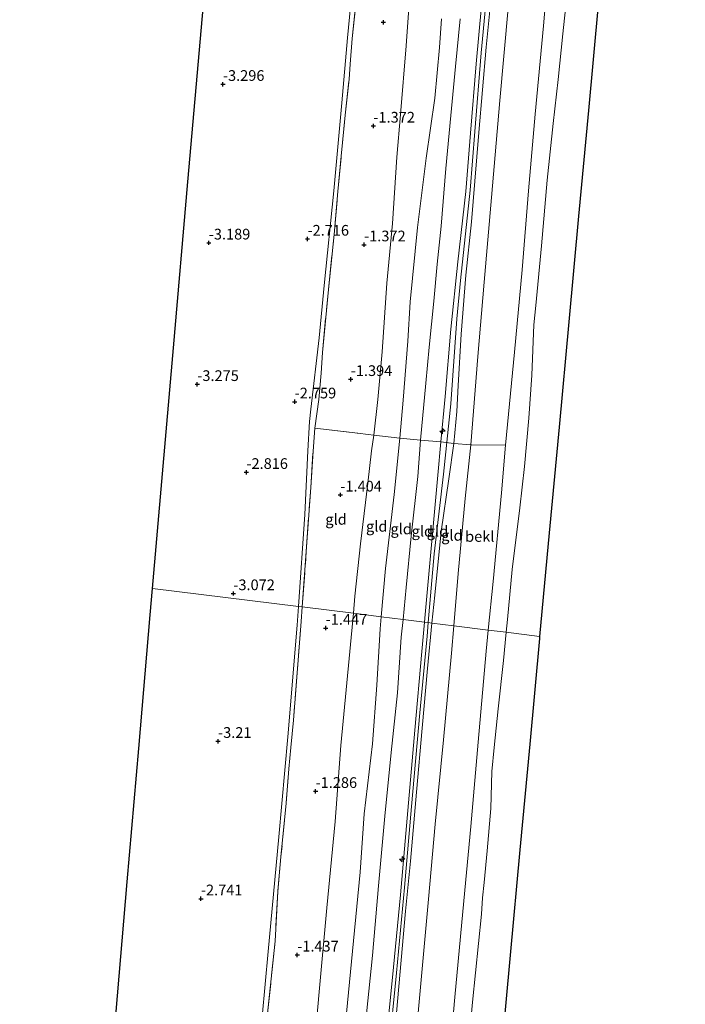
# Model space of a CAD drawing. Units: metres. Extents: x 130000 to 137097, y 531248 to 537500.
# Drawn here: x 135947 to 136102, y 533868 to 534099 of the extents above; entities that cross this region are included whole.
import ezdxf
from ezdxf.enums import TextEntityAlignment as Align

# ---------------------------------------------------------------- set-up
doc = ezdxf.new("R2010")
doc.units = ezdxf.units.M
doc.linetypes.add('IE-TERREINAFSCHEIDING', pattern=[10, 8, -2])
doc.layers.get('0').update_dxf_attribs({"lineweight": 25})
for name, color, linetype, lineweight in [('B-ME-AL-OVERIG-S-B1', 7, 'Continuous', 18), ('B-ME-GW-HOOGTEPUNT-S-B1', 10, 'Continuous', 25), ('B-ME-GW-KRUINLIJN-L-B1', 93, 'Continuous', 18), ('B-ME-GW-TEENLIJN-L-B1', 93, 'Continuous', 18), ('B-ME-IE-GRONDWERKLIJN-GROND_INGERICHT-GV-B6', 253, 'Continuous', 18), ('B-ME-IE-HULPGEOMETRIE-L-B1', 53, 'Continuous', 18), ('B-ME-IE-TERREINAFSCHEIDING-DOORGANG-L-B1', 8, 'IE-TERREINAFSCHEIDING-KUNSTMATIG-OPEN', 18), ('B-ME-IE-TERREINAFSCHEIDING-RASTERHEKWERK-L-B1', 8, 'IE-TERREINAFSCHEIDING', 18), ('B-ME-KG-KADASTRAAL-OPNAMEDTMGRENS-L-B1', 10, 'Continuous', 25), ('B-ME-OB-BEKLEDING-GV-B6', 253, 'Continuous', 18), ('B-ME-OB-WATERLIJN-L-B1', 133, 'OB-WATERLIJN', 18), ('B-ME-OG-WATER-GV-B6', 153, 'Continuous', 18)]:
    doc.layers.add(name, color=color, linetype=linetype, lineweight=lineweight)
doc.styles.add('NLCS-ISO', font='NLCS-ISO.TTF')
doc.linetypes.add('IE-TERREINAFSCHEIDING-KUNSTMATIG-OPEN', pattern='A,7,-1.5,[67,NLCS.SHX,S=0.75,R=0,X=0,Y=0],-1.5', length=10)
doc.linetypes.add('OB-WATERLIJN', pattern='A,10,[32,NLCS.SHX,S=2,R=0,X=0,Y=0],-12', length=22)

# ---------------------------------------------------------------- blocks, each defined once
blk = doc.blocks.new('hecto')
for p, q in [((0, 0.625), (-0.625, 0)), ((0, -0.625), (0, 0.625)), ((-0.625, 0), (0.625, 0)), ((0.625, 0), (0, -0.625))]:
    blk.add_line(p, q)
blk = doc.blocks.new('hoogtepunt')
for p, q in [((-0.5, 0), (0.5, 0)), ((0, 0.5), (0, -0.5))]:
    blk.add_line(p, q)

msp = doc.modelspace()

# ---------------------------------------------------------------- linework, layer by layer
at = {"layer": 'B-ME-GW-KRUINLIJN-L-B1'}
for points in [[(136075.98, 534324.62, 4.41), (136074.29, 534306.45, 4.46), (136072.43, 534286.16, 4.43), (136070.03, 534264.71, 4.49), (136067.32, 534238.99, 4.63), (136065.59, 534215.47, 4.73), (136064.53, 534201.7, 4.63), (136063.2, 534189.1, 4.61), (136062.29, 534178.02, 4.58), (136060.92, 534162.69, 4.45), (136060, 534148.84, 4.51), (136058.58, 534132.12, 4.43), (136056.92, 534114.02, 4.43), (136054.73, 534090.92, 4.5), (136053.21, 534072.53, 4.54), (136052.13, 534058.87, 4.53), (136049.88, 534037.7, 4.58), (136048.99, 534028.76, 4.55), (136047.64, 534008.83, 4.48), (136045.88, 533992.44, 4.46), (136043.7, 533973.81, 4.5), (136042.33, 533957.7, 4.45)], [(136056.16, 534204.54, 2.76), (136058.29, 534198.36, 3.68), (136060.85, 534190.91, 4.42), (136061.37, 534189, 4.47), (136061.56, 534186.52, 4.47), (136060.76, 534174.89, 4.4), (136059.52, 534159.27, 4.42), (136058.91, 534147.6, 4.43), (136057.56, 534132.88, 4.28), (136056.1, 534116.77, 4.36), (136054.76, 534101.95, 4.35), (136053.53, 534088.35, 4.43), (136052.22, 534072.14, 4.42), (136051.11, 534058.55, 4.52), (136049.23, 534042.09, 4.47), (136047.64, 534026.32, 4.47), (136046.3, 534010.55, 4.3), (136045.26, 533999.96, 4.34), (136044.6, 533992.19, 4.36), (136041.6, 533959.6, 4.34), (136041.45, 533957.81, 4.36)], [(136057.48, 534108.72, 4.37), (136055.89, 534092.27, 4.47), (136054.14, 534072.35, 4.52), (136053.22, 534060.98, 4.49), (136052.48, 534051.45, 4.55), (136051.13, 534038.94, 4.57), (136050.02, 534025.13, 4.45), (136049.35, 534013.14, 4.43), (136049.01, 534007.05, 4.31), (136048.31, 533999.63, 4.32), (136047.15, 533991.32, 4.27), (136045.37, 533979.05, 4.41), (136043.84, 533964.12, 4.42), (136043.2, 533957.59, 4.43)], [(136031.36, 533959.07, 1.44), (136032.34, 533970.32, 1.61), (136034.34, 533987.68, 1.62), (136035.67, 534000.82, 1.76), (136036.44, 534009.74, 1.64), (136037.52, 534023.5, 1.76), (136038.09, 534032.76, 1.8), (136039.82, 534050.1, 1.68), (136041.82, 534066.36, 1.86), (136043.88, 534080.36, 1.85), (136045, 534092.19, 1.92), (136045.4, 534098.94, 1.86)], [(136042.33, 533957.7, 4.45), (136042.06, 533954.5, 4.44), (136040.36, 533936.62, 4.37), (136038.41, 533914.72, 4.43), (136036.79, 533895.77, 4.44), (136034.91, 533875.82, 4.42), (136033.15, 533857.68, 4.41), (136031.58, 533838.55, 4.42), (136029.84, 533819.25, 4.39), (136027.92, 533799.99, 4.41), (136026.27, 533781.77, 4.4), (136024.54, 533762.31, 4.41), (136023.44, 533749.54, 4.4), (136022.47, 533739.84, 4.4), (136020.2, 533716.93, 4.31), (136018.46, 533695.36, 4.28), (136016.46, 533672.06, 4.27), (136015.02, 533656.24, 4.28), (136013.22, 533637.56, 4.21), (136011.23, 533615.75, 4.19), (136009.8, 533599.79, 4.21)], [(136043.2, 533957.59, 4.43), (136042.16, 533946.95, 4.44), (136040.88, 533933.03, 4.42), (136039.61, 533918.07, 4.38), (136038.17, 533901.93, 4.48), (136037.01, 533890.24, 4.49), (136035.96, 533878.75, 4.39), (136034.93, 533866.43, 4.39), (136033.72, 533853.4, 4.41), (136032.42, 533837.93, 4.36), (136031.05, 533822.5, 4.38), (136029.8, 533809.5, 4.4), (136028.2, 533792.54, 4.33), (136026.76, 533777.59, 4.36), (136025.24, 533761.23, 4.41), (136023.93, 533746.12, 4.39), (136022.57, 533731.24, 4.33), (136021.27, 533717.35, 4.34), (136020.2, 533702.83, 4.33), (136018.63, 533687.34, 4.3), (136017.39, 533674.51, 4.31), (136015.47, 533653.55, 4.27), (136013.91, 533637.21, 4.17)], [(136031.36, 533959.07, 1.44), (136031.11, 533956.21, 1.4), (136030.3, 533943.11, 1.8), (136029.27, 533929.39, 1.82), (136027.38, 533912.95, 1.61), (136026.41, 533899.35, 1.62), (136024.83, 533883.26, 1.64), (136022.99, 533863.97, 1.6)], [(136032.13, 533856.19, 4.32), (136034, 533874.68, 4.33), (136035.86, 533894.02, 4.38), (136037.54, 533913.74, 4.4), (136039.17, 533932.52, 4.3), (136040.86, 533950.91, 4.45), (136041.45, 533957.81, 4.36)]]:
    msp.add_polyline3d(points, dxfattribs=at)
at = {"layer": 'B-ME-GW-TEENLIJN-L-B1'}
for points in [[(136089.85, 534322.98, -0.11), (136088.79, 534311.4, -0.06), (136086.79, 534288.12, -0.14), (136086.13, 534282.69, -0.1), (136084.91, 534267.37, -0.14), (136083.67, 534253.16, -0.08), (136082.4, 534237.8, -0.1), (136080.5, 534217.73, -0.1), (136078.88, 534199.74, -0.11), (136076.26, 534174.3, 0), (136074.61, 534153.5, -0.12), (136072.9, 534135.77, -0.08), (136070.9, 534116.44, -0.15), (136069.26, 534097.29, -0.23), (136067.31, 534076.59, -0.13), (136065.74, 534058.68, -0.06), (136064.31, 534040.21, -0.09), (136062.49, 534020.98, -0.18), (136060.43, 533999.2, -0.11), (136059.47, 533988.04, -0.3), (136057.49, 533967.29, -0.16), (136056.37, 533955.96, -0.13)], [(136011.98, 533961.48, -2.68), (136013.51, 533983.01, -2.67), (136014.17, 533997.89, -2.48), (136014.54, 534004.7, -2.42), (136014.88, 534007.62, -2.54), (136016.82, 534024.31, -2.62), (136017.99, 534036.52, -2.62), (136020.24, 534058.69, -2.58), (136022.13, 534079.3, -2.63), (136023.44, 534094.49, -2.67), (136024.88, 534109.04, -2.7)], [(136038.06, 534104.73, -0.64), (136037.19, 534092.57, -0.67), (136035.83, 534076.51, -0.62), (136035.01, 534066.57, -0.51), (136033.99, 534051.07, -0.49), (136032.66, 534037.1, -0.49), (136031.56, 534021.05, -0.47), (136030.53, 534009.92, -0.46), (136029.6, 534001.52, -0.5), (136029.05, 533997.9, -0.76), (136028.23, 533990.32, -0.74), (136026.51, 533976.09, -0.65), (136025.19, 533963.85, -0.79), (136024.82, 533959.88, -0.79)], [(136049.76, 534098.92, 2.38), (136048.73, 534087.77, 2.47), (136047.63, 534076.32, 2.53), (136046.44, 534063.89, 2.5), (136045.39, 534050.4, 2.42), (136044.43, 534041.5, 2.42), (136043.61, 534032.87, 2.44), (136042.57, 534022.13, 2.47), (136041.77, 534013.72, 2.44), (136040.5, 534000.36, 2.48), (136039.89, 533991.91, 2.43), (136038.34, 533977.91, 2.37), (136037.18, 533965.94, 2.3), (136036.43, 533958.44, 2.35)], [(135979.83, 533602.52, -2.55), (135980.75, 533612.46, -2.57), (135983.35, 533640.83, -2.69), (135985.21, 533661.95, -2.63), (135986.98, 533682.68, -2.59), (135987.97, 533698.14, -2.58), (135989.24, 533712.49, -2.51), (135991.91, 533736.38, -2.57), (135993.95, 533760.32, -2.61), (135996.43, 533784.93, -2.58), (135998.62, 533809.21, -2.52), (136000.98, 533835.37, -2.64), (136002.79, 533857.87, -2.66), (136004.87, 533880.75, -2.68), (136007.39, 533907.6, -2.63), (136009.47, 533931.02, -2.69), (136011.67, 533957.11, -2.68), (136011.98, 533961.48, -2.68)], [(135992.89, 533601.33, -0.72), (135993.89, 533613.35, -0.69), (135996.05, 533636.96, -0.81), (135997.86, 533657.82, -0.75), (135999.24, 533675.89, -0.8), (136000.33, 533687.62, -0.73), (136001.7, 533703.9, -0.69), (136003.01, 533719.73, -0.67), (136004.88, 533737.3, -0.75), (136005.84, 533750.52, -0.75), (136007.23, 533763.51, -0.7), (136009.92, 533791.84, -0.68), (136011.22, 533810.29, -0.66), (136012.71, 533827.29, -0.83), (136014.81, 533848.57, -0.72), (136016.85, 533871.39, -0.78), (136018.62, 533891.03, -0.72), (136020.55, 533911.21, -0.75), (136021.88, 533928.96, -0.82), (136023.15, 533941.98, -0.82), (136024.82, 533959.88, -0.79)], [(136027.33, 533860.89, 2.36), (136029.27, 533879.85, 2.3), (136030.71, 533896.11, 2.32), (136032.2, 533912.42, 2.3), (136033.66, 533927.3, 2.33), (136035.14, 533941.26, 2.33), (136036.01, 533954.31, 2.38), (136036.43, 533958.44, 2.35)], [(136056.37, 533955.96, -0.13), (136055.89, 533951.06, -0.12), (136054.01, 533929.77, -0.17), (136052.25, 533910.03, -0.21), (136050.65, 533892.63, -0.15), (136048.56, 533870.12, -0.15), (136046.85, 533850.78, -0.13), (136046.17, 533843.35, -0.18), (136044.88, 533830.02, -0.14), (136043.43, 533813.16, -0.17), (136042.07, 533797.77, -0.1), (136039.5, 533776.59, -0.02), (136038.66, 533765.39, -0.09), (136037.48, 533749.69, -0.15), (136036.01, 533734.48, -0.14), (136034.99, 533720.92, -0.11), (136033.29, 533704.89, -0.14), (136032.5, 533695.53, -0.11), (136031.54, 533683.84, -0.14), (136029.94, 533667.41, -0.1), (136028.96, 533654.21, -0.17), (136027.29, 533636.43, -0.22)]]:
    msp.add_polyline3d(points, dxfattribs=at)
at = {"layer": 'B-ME-IE-GRONDWERKLIJN-GROND_INGERICHT-GV-B6'}
for points in [[(136024.88, 534109.04, -2.7), (136023.44, 534094.49, -2.67), (136022.13, 534079.3, -2.63), (136020.24, 534058.69, -2.58), (136017.99, 534036.52, -2.62), (136016.82, 534024.31, -2.62), (136014.88, 534007.62, -2.54), (136014.54, 534004.7, -2.42), (136014.17, 533997.89, -2.48), (136013.51, 533983.01, -2.67), (136011.98, 533961.48, -2.68), (135977.87, 533965.71, -3.3), (135980.03, 533990.74, -3.31), (135982.73, 534021.97, -3.32), (135986.12, 534060.79, -3.31), (135989.51, 534099.61, -3.31)], [(136025.59, 534104.15, -2.32), (136024.57, 534094.3, -2.19), (136024.05, 534088.27, -2.19), (136023.81, 534084.82, -2.17), (136022.9, 534076.37, -2.17), (136021.98, 534066.76, -2.27), (136021.2, 534058.5, -2.16), (136020.35, 534048.46, -2.17), (136018.98, 534035.57, -2.11), (136017.59, 534020.89, -2.24), (136017.32, 534016.03, -2.2), (136016.72, 534009.89, -2.15), (136015.8, 534003.2, -2.12), (136015.41, 533997.79, -2.1), (136014.85, 533989.33, -2.23), (136013.81, 533974.3, -2.26), (136012.88, 533961.36, -2.31), (136011.98, 533961.48, -2.68), (136013.51, 533983.01, -2.67), (136014.17, 533997.89, -2.48), (136014.54, 534004.7, -2.42), (136014.88, 534007.62, -2.54), (136016.82, 534024.31, -2.62), (136017.99, 534036.52, -2.62), (136020.24, 534058.69, -2.58), (136022.13, 534079.3, -2.63), (136023.44, 534094.49, -2.67), (136024.88, 534109.04, -2.7)], [(136057.48, 534108.72, 4.37), (136055.89, 534092.27, 4.47), (136054.14, 534072.35, 4.52), (136053.22, 534060.98, 4.49), (136052.48, 534051.45, 4.55), (136051.13, 534038.94, 4.57), (136050.02, 534025.13, 4.45), (136049.35, 534013.14, 4.43), (136049.01, 534007.05, 4.31), (136048.31, 533999.63, 4.32), (136045.26, 533999.96, 4.34), (136046.3, 534010.55, 4.3), (136047.64, 534026.32, 4.47), (136049.23, 534042.09, 4.47), (136051.11, 534058.55, 4.52), (136052.22, 534072.14, 4.42), (136053.53, 534088.35, 4.43), (136054.76, 534101.95, 4.35)], [(136061.03, 534101.41, 3.05), (136059.05, 534079.84, 3.18), (136057.12, 534057.16, 3.06), (136055.43, 534037.34, 3.14), (136053.95, 534019.97, 2.9), (136052.26, 533999.25, 2.9), (136048.31, 533999.63, 4.32), (136049.01, 534007.05, 4.31), (136049.35, 534013.14, 4.43), (136050.02, 534025.13, 4.45), (136051.13, 534038.94, 4.57), (136052.48, 534051.45, 4.55), (136053.22, 534060.98, 4.49), (136054.14, 534072.35, 4.52), (136055.89, 534092.27, 4.47), (136057.48, 534108.72, 4.37)], [(136038.06, 534104.73, -0.64), (136037.19, 534092.57, -0.67), (136035.83, 534076.51, -0.62), (136035.01, 534066.57, -0.51), (136033.99, 534051.07, -0.49), (136032.66, 534037.1, -0.49), (136031.56, 534021.05, -0.47), (136030.53, 534009.92, -0.46), (136029.6, 534001.52, -0.5), (136028.28, 534001.68, -0.65), (136025.9, 534001.97, -0.93), (136015.8, 534003.2, -2.12), (136016.72, 534009.89, -2.15), (136017.32, 534016.03, -2.2), (136017.59, 534020.89, -2.24), (136018.98, 534035.57, -2.11), (136020.35, 534048.46, -2.17), (136021.2, 534058.5, -2.16), (136021.98, 534066.76, -2.27), (136022.9, 534076.37, -2.17), (136023.81, 534084.82, -2.17), (136024.05, 534088.27, -2.19), (136024.57, 534094.3, -2.19), (136025.59, 534104.15, -2.32)], [(136035.67, 534000.82, 1.76), (136029.6, 534001.52, -0.5), (136030.53, 534009.92, -0.46), (136031.56, 534021.05, -0.47), (136032.66, 534037.1, -0.49), (136033.99, 534051.07, -0.49), (136035.01, 534066.57, -0.51), (136035.83, 534076.51, -0.62), (136037.19, 534092.57, -0.67), (136038.06, 534104.73, -0.64)], [(136054.76, 534101.95, 4.35), (136053.53, 534088.35, 4.43), (136052.22, 534072.14, 4.42), (136051.11, 534058.55, 4.52), (136049.23, 534042.09, 4.47), (136047.64, 534026.32, 4.47), (136046.3, 534010.55, 4.3), (136045.26, 533999.96, 4.34)], [(136049.76, 534098.92, 2.38), (136048.73, 534087.77, 2.47), (136047.63, 534076.32, 2.53), (136046.44, 534063.89, 2.5), (136045.39, 534050.4, 2.42), (136044.43, 534041.5, 2.42), (136043.61, 534032.87, 2.44), (136042.57, 534022.13, 2.47), (136041.77, 534013.72, 2.44), (136040.5, 534000.36, 2.48), (136035.67, 534000.82, 1.76), (136036.44, 534009.74, 1.64), (136037.52, 534023.5, 1.76), (136038.09, 534032.76, 1.8), (136039.82, 534050.1, 1.68), (136041.82, 534066.36, 1.86), (136043.88, 534080.36, 1.85), (136045, 534092.19, 1.92), (136045.4, 534098.94, 1.86)], [(136045.4, 534098.94, 1.86), (136045, 534092.19, 1.92), (136043.88, 534080.36, 1.85), (136041.82, 534066.36, 1.86), (136039.82, 534050.1, 1.68), (136038.09, 534032.76, 1.8), (136037.52, 534023.5, 1.76), (136036.44, 534009.74, 1.64), (136035.67, 534000.82, 1.76)], [(136045.26, 533999.96, 4.34), (136040.5, 534000.36, 2.48), (136041.77, 534013.72, 2.44), (136042.57, 534022.13, 2.47), (136043.61, 534032.87, 2.44), (136044.43, 534041.5, 2.42), (136045.39, 534050.4, 2.42), (136046.44, 534063.89, 2.5), (136047.63, 534076.32, 2.53), (136048.73, 534087.77, 2.47), (136049.76, 534098.92, 2.38)], [(136025.9, 534001.97, -0.93), (136028.28, 534001.68, -0.65), (136029.6, 534001.52, -0.5), (136029.05, 533997.9, -0.76), (136028.23, 533990.32, -0.74), (136026.51, 533976.09, -0.65), (136025.19, 533963.85, -0.79), (136024.82, 533959.88, -0.79), (136012.88, 533961.36, -2.31), (136013.81, 533974.3, -2.26), (136014.85, 533989.33, -2.23), (136015.41, 533997.79, -2.1), (136015.8, 534003.2, -2.12), (136025.9, 534001.97, -0.93)], [(136035.67, 534000.82, 1.76), (136034.34, 533987.68, 1.62), (136032.34, 533970.32, 1.61), (136031.36, 533959.07, 1.44), (136024.82, 533959.88, -0.79), (136025.19, 533963.85, -0.79), (136026.51, 533976.09, -0.65), (136028.23, 533990.32, -0.74), (136029.05, 533997.9, -0.76), (136029.6, 534001.52, -0.5), (136035.67, 534000.82, 1.76)], [(136040.5, 534000.36, 2.48), (136039.89, 533991.91, 2.43), (136038.34, 533977.91, 2.37), (136037.18, 533965.94, 2.3), (136036.43, 533958.44, 2.35), (136031.36, 533959.07, 1.44), (136032.34, 533970.32, 1.61), (136034.34, 533987.68, 1.62), (136035.67, 534000.82, 1.76), (136040.5, 534000.36, 2.48)], [(136045.26, 533999.96, 4.34), (136044.6, 533992.19, 4.36), (136041.6, 533959.6, 4.34), (136041.45, 533957.81, 4.36), (136036.43, 533958.44, 2.35), (136037.18, 533965.94, 2.3), (136038.34, 533977.91, 2.37), (136039.89, 533991.91, 2.43), (136040.5, 534000.36, 2.48), (136045.26, 533999.96, 4.34)], [(136048.31, 533999.63, 4.32), (136047.15, 533991.32, 4.27), (136045.37, 533979.05, 4.41), (136043.84, 533964.12, 4.42), (136043.2, 533957.59, 4.43), (136042.33, 533957.7, 4.45), (136041.45, 533957.81, 4.36), (136041.6, 533959.6, 4.34), (136044.6, 533992.19, 4.36), (136045.26, 533999.96, 4.34), (136048.31, 533999.63, 4.32)], [(136052.26, 533999.25, 2.9), (136050.98, 533986.75, 3.02), (136049.36, 533969.15, 2.99), (136048.32, 533956.96, 2.98), (136043.2, 533957.59, 4.43), (136043.84, 533964.12, 4.42), (136045.37, 533979.05, 4.41), (136047.15, 533991.32, 4.27), (136048.31, 533999.63, 4.32), (136052.26, 533999.25, 2.9)], [(135947.7, 533616.01, -3.19), (135950.4, 533647.23, -3.2), (135953.09, 533678.46, -3.21), (135955.79, 533709.69, -3.22), (135958.48, 533740.92, -3.23), (135961.17, 533772.14, -3.24), (135963.87, 533803.37, -3.25), (135966.56, 533834.6, -3.26), (135969.26, 533865.83, -3.27), (135971.95, 533897.06, -3.28), (135974.64, 533928.28, -3.29), (135977.34, 533959.51, -3.3), (135977.87, 533965.71, -3.3), (136011.98, 533961.48, -2.68)], [(135980.75, 533612.46, -2.57), (135983.35, 533640.83, -2.69), (135985.21, 533661.95, -2.63), (135986.98, 533682.68, -2.59), (135987.97, 533698.14, -2.58), (135989.24, 533712.49, -2.51), (135991.91, 533736.38, -2.57), (135993.95, 533760.32, -2.61), (135996.43, 533784.93, -2.58), (135998.62, 533809.21, -2.52), (136000.98, 533835.37, -2.64), (136002.79, 533857.87, -2.66), (136004.87, 533880.75, -2.68), (136007.39, 533907.6, -2.63), (136009.47, 533931.02, -2.69), (136011.67, 533957.11, -2.68), (136011.98, 533961.48, -2.68), (136012.88, 533961.36, -2.31)], [(136011.98, 533961.48, -2.68), (136011.67, 533957.11, -2.68), (136009.47, 533931.02, -2.69), (136007.39, 533907.6, -2.63), (136004.87, 533880.75, -2.68), (136002.79, 533857.87, -2.66), (136000.98, 533835.37, -2.64), (135998.62, 533809.21, -2.52), (135996.43, 533784.93, -2.58), (135993.95, 533760.32, -2.61), (135991.91, 533736.38, -2.57), (135989.24, 533712.49, -2.51), (135987.97, 533698.14, -2.58), (135986.98, 533682.68, -2.59), (135985.21, 533661.95, -2.63), (135983.35, 533640.83, -2.69), (135980.75, 533612.46, -2.57)], [(135996.05, 533636.96, -0.81), (135997.86, 533657.82, -0.75), (135999.24, 533675.89, -0.8), (136000.33, 533687.62, -0.73), (136001.7, 533703.9, -0.69), (136003.01, 533719.73, -0.67), (136004.88, 533737.3, -0.75), (136005.84, 533750.52, -0.75), (136007.23, 533763.51, -0.7), (136009.92, 533791.84, -0.68), (136011.22, 533810.29, -0.66), (136012.71, 533827.29, -0.83), (136014.81, 533848.57, -0.72), (136016.85, 533871.39, -0.78), (136018.62, 533891.03, -0.72), (136020.55, 533911.21, -0.75), (136021.88, 533928.96, -0.82), (136023.15, 533941.98, -0.82), (136024.82, 533959.88, -0.79), (136031.36, 533959.07, 1.44)], [(136024.82, 533959.88, -0.79), (136023.15, 533941.98, -0.82), (136021.88, 533928.96, -0.82), (136020.55, 533911.21, -0.75), (136018.62, 533891.03, -0.72), (136016.85, 533871.39, -0.78), (136014.81, 533848.57, -0.72), (136012.71, 533827.29, -0.83), (136011.22, 533810.29, -0.66), (136009.92, 533791.84, -0.68), (136007.23, 533763.51, -0.7), (136005.84, 533750.52, -0.75), (136004.88, 533737.3, -0.75), (136003.01, 533719.73, -0.67), (136001.7, 533703.9, -0.69), (136000.33, 533687.62, -0.73), (135999.24, 533675.89, -0.8), (135997.86, 533657.82, -0.75), (135996.05, 533636.96, -0.81)], [(136012.88, 533961.36, -2.31), (136012.64, 533957.99, -2.33), (136010.81, 533934.89, -2.34), (136010.2, 533928.48, -2.31), (136009.72, 533923.52, -2.25), (136009.13, 533915.45, -2.35), (136007.88, 533902.93, -2.37), (136007.14, 533894.78, -2.33), (136006.52, 533883.23, -2.28), (136004.69, 533865.59, -2.25)], [(136004.69, 533865.59, -2.25), (136006.52, 533883.23, -2.28), (136007.14, 533894.78, -2.33), (136007.88, 533902.93, -2.37), (136009.13, 533915.45, -2.35), (136009.72, 533923.52, -2.25), (136010.2, 533928.48, -2.31), (136010.81, 533934.89, -2.34), (136012.64, 533957.99, -2.33), (136012.88, 533961.36, -2.31), (136024.82, 533959.88, -0.79)], [(136043.2, 533957.59, 4.43), (136042.16, 533946.95, 4.44), (136040.88, 533933.03, 4.42), (136039.61, 533918.07, 4.38), (136038.17, 533901.93, 4.48), (136037.01, 533890.24, 4.49), (136035.96, 533878.75, 4.39), (136034.93, 533866.43, 4.39), (136033.72, 533853.4, 4.41), (136032.42, 533837.93, 4.36), (136031.05, 533822.5, 4.38), (136029.8, 533809.5, 4.4), (136028.2, 533792.54, 4.33), (136026.76, 533777.59, 4.36), (136025.24, 533761.23, 4.41), (136023.93, 533746.12, 4.39), (136022.57, 533731.24, 4.33), (136021.27, 533717.35, 4.34), (136020.2, 533702.83, 4.33), (136018.63, 533687.34, 4.3), (136017.39, 533674.51, 4.31), (136015.47, 533653.55, 4.27), (136013.91, 533637.21, 4.17)], [(136013.91, 533637.21, 4.17), (136015.47, 533653.55, 4.27), (136017.39, 533674.51, 4.31), (136018.63, 533687.34, 4.3), (136020.2, 533702.83, 4.33), (136021.27, 533717.35, 4.34), (136022.57, 533731.24, 4.33), (136023.93, 533746.12, 4.39), (136025.24, 533761.23, 4.41), (136026.76, 533777.59, 4.36), (136028.2, 533792.54, 4.33), (136029.8, 533809.5, 4.4), (136031.05, 533822.5, 4.38), (136032.42, 533837.93, 4.36), (136033.72, 533853.4, 4.41), (136034.93, 533866.43, 4.39), (136035.96, 533878.75, 4.39), (136037.01, 533890.24, 4.49), (136038.17, 533901.93, 4.48), (136039.61, 533918.07, 4.38), (136040.88, 533933.03, 4.42), (136042.16, 533946.95, 4.44), (136043.2, 533957.59, 4.43), (136048.32, 533956.96, 2.98)], [(136022.99, 533863.97, 1.6), (136024.83, 533883.26, 1.64), (136026.41, 533899.35, 1.62), (136027.38, 533912.95, 1.61), (136029.27, 533929.39, 1.82), (136030.3, 533943.11, 1.8), (136031.11, 533956.21, 1.4), (136031.36, 533959.07, 1.44), (136036.43, 533958.44, 2.35)], [(136031.36, 533959.07, 1.44), (136031.11, 533956.21, 1.4), (136030.3, 533943.11, 1.8), (136029.27, 533929.39, 1.82), (136027.38, 533912.95, 1.61), (136026.41, 533899.35, 1.62), (136024.83, 533883.26, 1.64), (136022.99, 533863.97, 1.6)], [(136036.43, 533958.44, 2.35), (136036.01, 533954.31, 2.38), (136035.14, 533941.26, 2.33), (136033.66, 533927.3, 2.33), (136032.2, 533912.42, 2.3), (136030.71, 533896.11, 2.32), (136029.27, 533879.85, 2.3), (136027.33, 533860.89, 2.36)], [(136027.33, 533860.89, 2.36), (136029.27, 533879.85, 2.3), (136030.71, 533896.11, 2.32), (136032.2, 533912.42, 2.3), (136033.66, 533927.3, 2.33), (136035.14, 533941.26, 2.33), (136036.01, 533954.31, 2.38), (136036.43, 533958.44, 2.35), (136041.45, 533957.81, 4.36)], [(136032.13, 533856.19, 4.32), (136034, 533874.68, 4.33), (136035.86, 533894.02, 4.38), (136037.54, 533913.74, 4.4), (136039.17, 533932.52, 4.3), (136040.86, 533950.91, 4.45), (136041.45, 533957.81, 4.36), (136042.33, 533957.7, 4.45), (136043.2, 533957.59, 4.43)], [(136041.45, 533957.81, 4.36), (136040.86, 533950.91, 4.45), (136039.17, 533932.52, 4.3), (136037.54, 533913.74, 4.4), (136035.86, 533894.02, 4.38), (136034, 533874.68, 4.33), (136032.13, 533856.19, 4.32)], [(136048.32, 533956.96, 2.98), (136047.77, 533950.54, 2.97), (136045.86, 533930.3, 2.83), (136043.95, 533910.55, 2.89), (136042.39, 533893.05, 3.05), (136040.76, 533875.02, 2.96), (136038.8, 533853.65, 3.01), (136037.2, 533837.39, 2.99), (136035.32, 533818.61, 2.86), (136033.85, 533799.69, 2.91), (136032.28, 533780.34, 2.84), (136030.57, 533762.68, 2.91), (136028.75, 533743.97, 2.94), (136026.95, 533723.85, 2.94), (136025.26, 533706.58, 2.96), (136023.67, 533688.61, 2.87), (136021.79, 533667.94, 2.79), (136019.99, 533647.23, 2.74), (136018.04, 533625.23, 2.73)]]:
    msp.add_polyline3d(points, dxfattribs=at)
at = {"layer": 'B-ME-IE-HULPGEOMETRIE-L-B1'}
msp.add_polyline3d([(135977.87, 533965.71, -3.3), (136011.98, 533961.48, -2.68), (136012.88, 533961.36, -2.31), (136024.82, 533959.88, -0.79), (136031.36, 533959.07, 1.44), (136036.43, 533958.44, 2.35), (136041.45, 533957.81, 4.36), (136042.33, 533957.7, 4.45), (136043.2, 533957.59, 4.43), (136048.32, 533956.96, 2.98), (136056.37, 533955.96, -0.13), (136060.56, 533955.44, -0.35), (136068.38, 533954.46, -0.35)], dxfattribs=at)
at = {"layer": 'B-ME-IE-TERREINAFSCHEIDING-DOORGANG-L-B1'}
for p, q in [((136028.28, 534001.68, -0.65), (136025.9, 534001.97, -0.93)), ((136048.31, 533999.63, 4.32), (136045.26, 533999.96, 4.34))]:
    msp.add_line(p, q, dxfattribs=at)
at = {"layer": 'B-ME-IE-TERREINAFSCHEIDING-RASTERHEKWERK-L-B1'}
msp.add_line((136015.8, 534003.2, -2.12), (136025.9, 534001.97, -0.93), dxfattribs=at)
for points in [[(136012.88, 533961.36, -2.31), (136013.81, 533974.3, -2.26), (136014.85, 533989.33, -2.23), (136015.41, 533997.79, -2.1), (136015.8, 534003.2, -2.12), (136016.72, 534009.89, -2.15), (136017.32, 534016.03, -2.2), (136017.59, 534020.89, -2.24), (136018.98, 534035.57, -2.11), (136020.35, 534048.46, -2.17), (136021.2, 534058.5, -2.16), (136021.98, 534066.76, -2.27), (136022.9, 534076.37, -2.17), (136023.81, 534084.82, -2.17), (136024.05, 534088.27, -2.19), (136024.57, 534094.3, -2.19), (136025.59, 534104.15, -2.32)], [(136045.26, 533999.96, 4.34), (136040.5, 534000.36, 2.48), (136035.67, 534000.82, 1.76), (136029.6, 534001.52, -0.5), (136028.28, 534001.68, -0.65)], [(136060.43, 533999.2, -0.11), (136052.26, 533999.25, 2.9), (136048.31, 533999.63, 4.32)], [(136012.88, 533961.36, -2.31), (136012.64, 533957.99, -2.33), (136010.81, 533934.89, -2.34), (136010.2, 533928.48, -2.31), (136009.72, 533923.52, -2.25), (136009.13, 533915.45, -2.35), (136007.88, 533902.93, -2.37), (136007.14, 533894.78, -2.33), (136006.52, 533883.23, -2.28), (136004.69, 533865.59, -2.25)]]:
    msp.add_polyline3d(points, dxfattribs=at)
at = {"layer": 'B-ME-KG-KADASTRAAL-OPNAMEDTMGRENS-L-B1'}
for points in [[(135977.87, 533965.71, -3.3), (135980.03, 533990.74, -3.31), (135982.73, 534021.97, -3.32), (135986.12, 534060.79, -3.31), (135989.51, 534099.61, -3.31), (135992.91, 534138.43, -3.31), (135996.3, 534177.24, -3.3), (135999.7, 534216.06, -3.3), (136003.09, 534254.88, -3.29), (136006.49, 534293.7, -3.29), (136009.88, 534332.52, -3.28)], [(136102.44, 534321.5, -0.35), (136099.1, 534285.92, -0.35), (136095.77, 534250.33, -0.35), (136093.48, 534225.63, -0.35), (136091.2, 534200.94, -0.35), (136088.91, 534176.24, -0.35), (136086.62, 534151.55, -0.35), (136084.34, 534126.85, -0.35), (136082.05, 534102.16, -0.35), (136079.77, 534077.46, -0.35), (136077.48, 534052.77, -0.35), (136075.2, 534028.07, -0.35), (136072.91, 534003.38, -0.35), (136070.62, 533978.68, -0.35), (136068.38, 533954.46, -0.35)], [(135946.8, 533605.54, -3.19), (135947.7, 533616.01, -3.19), (135950.4, 533647.23, -3.2), (135953.09, 533678.46, -3.21), (135955.79, 533709.69, -3.22), (135958.48, 533740.92, -3.23), (135961.17, 533772.14, -3.24), (135963.87, 533803.37, -3.25), (135966.56, 533834.6, -3.26), (135969.26, 533865.83, -3.27), (135971.95, 533897.06, -3.28), (135974.64, 533928.28, -3.29), (135977.34, 533959.51, -3.3), (135977.87, 533965.71, -3.3)], [(136068.38, 533954.46, -0.35), (136068.34, 533953.99, -0.35), (136066.05, 533929.29, -0.35), (136063.76, 533904.6, -0.35), (136061.48, 533879.9, -0.35), (136059.19, 533855.21, -0.35), (136056.91, 533830.51, -0.35), (136054.62, 533805.82, -0.35), (136052.33, 533781.12, -0.35), (136050.05, 533756.43, -0.35), (136047.76, 533731.73, -0.35), (136045.48, 533707.04, -0.35), (136043.19, 533682.34, -0.35), (136040.9, 533657.65, -0.35), (136038.62, 533632.95, -0.35), (136036.33, 533608.26, -0.35), (136035.33, 533597.46, -0.35)]]:
    msp.add_polyline3d(points, dxfattribs=at)
at = {"layer": 'B-ME-OB-BEKLEDING-GV-B6'}
for points in [[(136070.9, 534116.44, -0.15), (136069.26, 534097.29, -0.23), (136067.31, 534076.59, -0.13), (136065.74, 534058.68, -0.06), (136064.31, 534040.21, -0.09), (136062.49, 534020.98, -0.18), (136060.43, 533999.2, -0.11), (136052.26, 533999.25, 2.9), (136053.95, 534019.97, 2.9), (136055.43, 534037.34, 3.14), (136057.12, 534057.16, 3.06), (136059.05, 534079.84, 3.18), (136061.03, 534101.41, 3.05)], [(136074.63, 534103.52, -0.35), (136073.82, 534095.4, -0.35), (136072.67, 534084.72, -0.35), (136071.56, 534074.4, -0.35), (136070.13, 534061.17, -0.35), (136068.85, 534045.8, -0.35), (136067.51, 534031.88, -0.35), (136067.03, 534027.33, -0.35), (136066.57, 534015.6, -0.35), (136065.82, 534005.49, -0.35), (136064.8, 533994.19, -0.35), (136063.72, 533984.56, -0.35), (136061.92, 533970.09, -0.35), (136060.86, 533958.44, -0.35), (136060.56, 533955.44, -0.35), (136056.37, 533955.96, -0.13), (136057.49, 533967.29, -0.16), (136059.47, 533988.04, -0.3), (136060.43, 533999.2, -0.11), (136062.49, 534020.98, -0.18), (136064.31, 534040.21, -0.09), (136065.74, 534058.68, -0.06), (136067.31, 534076.59, -0.13), (136069.26, 534097.29, -0.23), (136070.9, 534116.44, -0.15)], [(136060.43, 533999.2, -0.11), (136059.47, 533988.04, -0.3), (136057.49, 533967.29, -0.16), (136056.37, 533955.96, -0.13), (136048.32, 533956.96, 2.98), (136049.36, 533969.15, 2.99), (136050.98, 533986.75, 3.02), (136052.26, 533999.25, 2.9), (136060.43, 533999.2, -0.11)], [(136018.04, 533625.23, 2.73), (136019.99, 533647.23, 2.74), (136021.79, 533667.94, 2.79), (136023.67, 533688.61, 2.87), (136025.26, 533706.58, 2.96), (136026.95, 533723.85, 2.94), (136028.75, 533743.97, 2.94), (136030.57, 533762.68, 2.91), (136032.28, 533780.34, 2.84), (136033.85, 533799.69, 2.91), (136035.32, 533818.61, 2.86), (136037.2, 533837.39, 2.99), (136038.8, 533853.65, 3.01), (136040.76, 533875.02, 2.96), (136042.39, 533893.05, 3.05), (136043.95, 533910.55, 2.89), (136045.86, 533930.3, 2.83), (136047.77, 533950.54, 2.97), (136048.32, 533956.96, 2.98), (136056.37, 533955.96, -0.13)], [(136056.37, 533955.96, -0.13), (136055.89, 533951.06, -0.12), (136054.01, 533929.77, -0.17), (136052.25, 533910.03, -0.21), (136050.65, 533892.63, -0.15), (136048.56, 533870.12, -0.15), (136046.85, 533850.78, -0.13), (136046.17, 533843.35, -0.18), (136044.88, 533830.02, -0.14), (136043.43, 533813.16, -0.17), (136042.07, 533797.77, -0.1), (136039.5, 533776.59, -0.02), (136038.66, 533765.39, -0.09), (136037.48, 533749.69, -0.15), (136036.01, 533734.48, -0.14), (136034.99, 533720.92, -0.11), (136033.29, 533704.89, -0.14), (136032.5, 533695.53, -0.11), (136031.54, 533683.84, -0.14), (136029.94, 533667.41, -0.1), (136028.96, 533654.21, -0.17), (136027.29, 533636.43, -0.22)], [(136027.29, 533636.43, -0.22), (136028.96, 533654.21, -0.17), (136029.94, 533667.41, -0.1), (136031.54, 533683.84, -0.14), (136032.5, 533695.53, -0.11), (136033.29, 533704.89, -0.14), (136034.99, 533720.92, -0.11), (136036.01, 533734.48, -0.14), (136037.48, 533749.69, -0.15), (136038.66, 533765.39, -0.09), (136039.5, 533776.59, -0.02), (136042.07, 533797.77, -0.1), (136043.43, 533813.16, -0.17), (136044.88, 533830.02, -0.14), (136046.17, 533843.35, -0.18), (136046.85, 533850.78, -0.13), (136048.56, 533870.12, -0.15), (136050.65, 533892.63, -0.15), (136052.25, 533910.03, -0.21), (136054.01, 533929.77, -0.17), (136055.89, 533951.06, -0.12), (136056.37, 533955.96, -0.13), (136060.56, 533955.44, -0.35)], [(136060.56, 533955.44, -0.35), (136059.9, 533948.83, -0.35), (136058.66, 533937.55, -0.35), (136057.76, 533928.52, -0.35), (136057.22, 533922.85, -0.35), (136056.93, 533914.24, -0.35), (136056.08, 533904.33, -0.35), (136055.43, 533896.93, -0.35), (136055.02, 533893.33, -0.35), (136054.76, 533889.52, -0.35), (136052.66, 533868.95, -0.35), (136051.51, 533856.2, -0.35)]]:
    msp.add_polyline3d(points, dxfattribs=at)
at = {"layer": 'B-ME-OB-WATERLIJN-L-B1'}
for points in [[(136060.56, 533955.44, -0.35), (136060.86, 533958.44, -0.35), (136061.92, 533970.09, -0.35), (136063.72, 533984.56, -0.35), (136064.8, 533994.19, -0.35), (136065.82, 534005.49, -0.35), (136066.57, 534015.6, -0.35), (136067.03, 534027.33, -0.35), (136067.51, 534031.88, -0.35), (136068.85, 534045.8, -0.35), (136070.13, 534061.17, -0.35), (136071.56, 534074.4, -0.35), (136072.67, 534084.72, -0.35), (136073.82, 534095.4, -0.35), (136074.63, 534103.52, -0.35)], [(136051.51, 533856.2, -0.35), (136052.66, 533868.95, -0.35), (136054.76, 533889.52, -0.35), (136055.02, 533893.33, -0.35), (136055.43, 533896.93, -0.35), (136056.08, 533904.33, -0.35), (136056.93, 533914.24, -0.35), (136057.22, 533922.85, -0.35), (136057.76, 533928.52, -0.35), (136058.66, 533937.55, -0.35), (136059.9, 533948.83, -0.35), (136060.56, 533955.44, -0.35)]]:
    msp.add_polyline3d(points, dxfattribs=at)
at = {"layer": 'B-ME-OG-WATER-GV-B6'}
for points in [[(136082.05, 534102.16, -0.35), (136079.77, 534077.46, -0.35), (136077.48, 534052.77, -0.35), (136075.2, 534028.07, -0.35), (136072.91, 534003.38, -0.35), (136070.62, 533978.68, -0.35), (136068.38, 533954.46, -0.35), (136060.56, 533955.44, -0.35), (136060.86, 533958.44, -0.35), (136061.92, 533970.09, -0.35), (136063.72, 533984.56, -0.35), (136064.8, 533994.19, -0.35), (136065.82, 534005.49, -0.35), (136066.57, 534015.6, -0.35), (136067.03, 534027.33, -0.35), (136067.51, 534031.88, -0.35), (136068.85, 534045.8, -0.35), (136070.13, 534061.17, -0.35), (136071.56, 534074.4, -0.35), (136072.67, 534084.72, -0.35), (136073.82, 534095.4, -0.35), (136074.63, 534103.52, -0.35)], [(136051.51, 533856.2, -0.35), (136052.66, 533868.95, -0.35), (136054.76, 533889.52, -0.35), (136055.02, 533893.33, -0.35), (136055.43, 533896.93, -0.35), (136056.08, 533904.33, -0.35), (136056.93, 533914.24, -0.35), (136057.22, 533922.85, -0.35), (136057.76, 533928.52, -0.35), (136058.66, 533937.55, -0.35), (136059.9, 533948.83, -0.35), (136060.56, 533955.44, -0.35), (136068.38, 533954.46, -0.35)], [(136068.38, 533954.46, -0.35), (136068.34, 533953.99, -0.35), (136066.05, 533929.29, -0.35), (136063.76, 533904.6, -0.35), (136061.48, 533879.9, -0.35), (136059.19, 533855.21, -0.35), (136056.91, 533830.51, -0.35), (136054.62, 533805.82, -0.35), (136052.33, 533781.12, -0.35), (136050.05, 533756.43, -0.35), (136047.76, 533731.73, -0.35), (136045.48, 533707.04, -0.35), (136043.19, 533682.34, -0.35), (136040.9, 533657.65, -0.35), (136038.62, 533632.95, -0.35)]]:
    msp.add_polyline3d(points, dxfattribs=at)

# ---------------------------------------------------------------- block references
at = {"layer": 'B-ME-AL-OVERIG-S-B1', "rotation": 90}
for p in [(136045.67, 534002.49, 4.36), (136036.23, 533902.36, 4.14)]:
    msp.add_blockref('hecto', p, dxfattribs=at)
at = {"layer": 'B-ME-GW-HOOGTEPUNT-S-B1', "rotation": 90}
for p in [(136031.85, 534098.09, -1.61), (136031.85, 534098.09, -1.61), (135994.33, 534083.62, -3.3), (135994.33, 534083.62, -3.3), (136029.51, 534073.86, -1.37), (136029.51, 534073.86, -1.37), (135991.02, 534046.52, -3.19), (135991.02, 534046.52, -3.19), (136014.1, 534047.42, -2.72), (136014.1, 534047.42, -2.72), (136027.34, 534046.09, -1.37), (136027.34, 534046.09, -1.37), (136024.22, 534014.6, -1.39), (136024.22, 534014.6, -1.39), (135988.33, 534013.43, -3.27), (135988.33, 534013.43, -3.27), (136011.1, 534009.36, -2.76), (136011.1, 534009.36, -2.76), (135999.82, 533992.87, -2.82), (135999.82, 533992.87, -2.82), (136021.78, 533987.58, -1.4), (136021.78, 533987.58, -1.4), (135996.76, 533964.51, -3.07), (135996.76, 533964.51, -3.07), (136018.35, 533956.43, -1.45), (136018.35, 533956.43, -1.45), (135993.19, 533929.97, -3.21), (135993.19, 533929.97, -3.21), (136015.99, 533918.26, -1.29), (136015.99, 533918.26, -1.29), (135989.18, 533893.14, -2.74), (135989.18, 533893.14, -2.74), (136011.7, 533880, -1.44), (136011.7, 533880, -1.44)]:
    msp.add_blockref('hoogtepunt', p, dxfattribs=at)

# ---------------------------------------------------------------- texts
at = {"layer": 'B-ME-GW-HOOGTEPUNT-S-B1', "ltscale": 0.2, "style": 'NLCS-ISO'}
for s, p in [('-3.296', (135994.33, 534083.62, -3.3)), ('-3.296', (135994.33, 534083.62, -3.3)), ('-1.372', (136029.51, 534073.86, -1.37)), ('-1.372', (136029.51, 534073.86, -1.37)), ('-3.189', (135991.02, 534046.52, -3.19)), ('-3.189', (135991.02, 534046.52, -3.19)), ('-2.716', (136014.1, 534047.42, -2.72)), ('-2.716', (136014.1, 534047.42, -2.72)), ('-1.372', (136027.34, 534046.09, -1.37)), ('-1.372', (136027.34, 534046.09, -1.37)), ('-1.394', (136024.22, 534014.6, -1.39)), ('-1.394', (136024.22, 534014.6, -1.39)), ('-3.275', (135988.33, 534013.43, -3.27)), ('-3.275', (135988.33, 534013.43, -3.27)), ('-2.759', (136011.1, 534009.36, -2.76)), ('-2.759', (136011.1, 534009.36, -2.76)), ('-2.816', (135999.82, 533992.87, -2.82)), ('-2.816', (135999.82, 533992.87, -2.82)), ('-1.404', (136021.78, 533987.58, -1.4)), ('-1.404', (136021.78, 533987.58, -1.4)), ('-3.072', (135996.76, 533964.51, -3.07)), ('-3.072', (135996.76, 533964.51, -3.07)), ('-1.447', (136018.35, 533956.43, -1.45)), ('-1.447', (136018.35, 533956.43, -1.45)), ('-3.21', (135993.19, 533929.97, -3.21)), ('-3.21', (135993.19, 533929.97, -3.21)), ('-1.286', (136015.99, 533918.26, -1.29)), ('-1.286', (136015.99, 533918.26, -1.29)), ('-2.741', (135989.18, 533893.14, -2.74)), ('-2.741', (135989.18, 533893.14, -2.74)), ('-1.437', (136011.7, 533880, -1.44)), ('-1.437', (136011.7, 533880, -1.44))]:
    msp.add_text(s, height=2.5, dxfattribs=at).set_placement(p, align=Align.BOTTOM_LEFT)
at = {"layer": 'B-ME-IE-GRONDWERKLIJN-GROND_INGERICHT-GV-B6', "ltscale": 0.2, "style": 'NLCS-ISO'}
for p in [(136020.77, 533981.85), (136030.28, 533980.22), (136036, 533979.61), (136040.95, 533979.08), (136044.49, 533979.07), (136047.87, 533978.11)]:
    msp.add_text('gld', height=2.5, dxfattribs=at).set_placement(p, align=Align.MIDDLE_CENTER)
at = {"layer": 'B-ME-OB-BEKLEDING-GV-B6', "ltscale": 0.2, "style": 'NLCS-ISO'}
msp.add_text('bekl', height=2.5, dxfattribs=at).set_placement((136054.38, 533977.85), align=Align.MIDDLE_CENTER)

doc.saveas('drawing.dxf')
